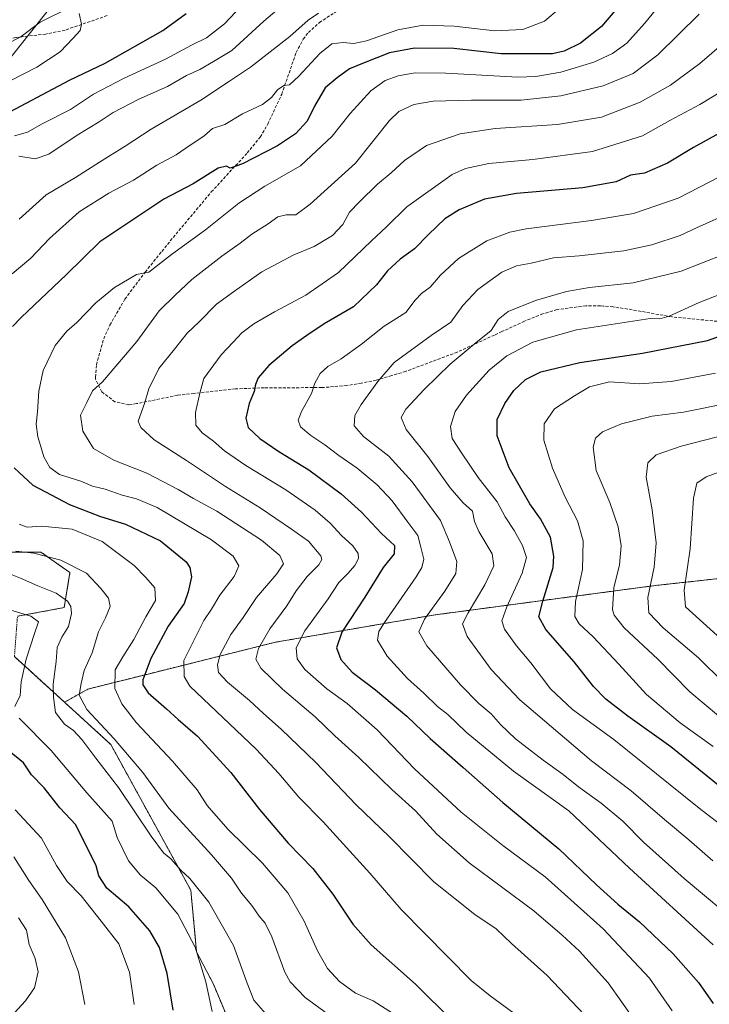
# Model space of a CAD drawing. Units: metres. Extents: x 607160 to 610599, y 4747774 to 4750141.
# Drawn here: x 609883 to 610113, y 4748472 to 4748802 of the extents above; entities that cross this region are included whole.
import ezdxf

# ---------------------------------------------------------------- set-up
doc = ezdxf.new("R2010")
doc.units = ezdxf.units.M
doc.header["$MEASUREMENT"] = 0
doc.linetypes.add('TRAZOS', pattern=[0.75, 0.5, -0.25])
doc.linetypes.add('TRAZOSX2', pattern=[1.5, 1, -0.5])
for name, color, linetype, lineweight in [('Arbolado forestal', 92, 'TRAZOS', 0), ('Arbolado forestal CxS', 92, 'Continuous', 0), ('Corriente natural lineal', 142, 'Continuous', 13), ('Curva de nivel maestra', 36, 'Continuous', 30), ('Curva de nivel normal', 36, 'Continuous', 0), ('Senda', 19, 'TRAZOSX2', 0), ('Tendido', 6, 'Continuous', 0)]:
    doc.layers.add(name, color=color, linetype=linetype, lineweight=lineweight)

# ---------------------------------------------------------------- blocks, each defined once
blk = doc.blocks.new('*U171')
at = {"layer": 'Curva de nivel normal', "color": 36, "linetype": 'Continuous', "lineweight": 0}
blk.add_polyline3d([(610114.8, 4748558.67, 705), (610103.72, 4748566.64, 705), (610092.49, 4748576.1, 705), (610083.26, 4748586.2, 705), (610074.67, 4748595.28, 705), (610069.94, 4748599.68, 705), (610068.47, 4748602.09, 705), (610068.78, 4748607.15, 705), (610071.12, 4748617.89, 705), (610071.32, 4748627.45, 705), (610069.45, 4748634.11, 705), (610065.23, 4748641.99, 705), (610061.09, 4748651.69, 705), (610058.17, 4748661.11, 705), (610058.22, 4748666.54, 705), (610061.71, 4748671.54, 705), (610068.39, 4748675.85, 705), (610073.43, 4748678.91, 705), (610080.06, 4748680.59, 705), (610090.29, 4748679.92, 705), (610100.73, 4748680.7, 705), (610115.5, 4748683.52, 705)], dxfattribs=at)
blk = doc.blocks.new('*U181')
at = {"layer": 'Curva de nivel normal', "color": 36, "linetype": 'Continuous', "lineweight": 0}
blk.add_polyline3d([(610118.15, 4748580.09, 715), (610109.84, 4748588.28, 715), (610098.05, 4748598.32, 715), (610093.25, 4748603.36, 715), (610092.89, 4748608.44, 715), (610095.03, 4748618.57, 715), (610095.67, 4748626.71, 715), (610094.37, 4748637.81, 715), (610092.34, 4748648.76, 715), (610092.92, 4748653.54, 715), (610095.7, 4748656.13, 715), (610104.1, 4748659.07, 715), (610127.43, 4748665.11, 715)], dxfattribs=at)
blk = doc.blocks.new('*U182')
at = {"layer": 'Curva de nivel normal', "color": 36, "linetype": 'Continuous', "lineweight": 0}
blk.add_polyline3d([(610121.3, 4748564.86, 710), (610107, 4748576.94, 710), (610096.24, 4748587.85, 710), (610085, 4748598.37, 710), (610081.62, 4748602.54, 710), (610081.08, 4748604.38, 710), (610081.59, 4748611.71, 710), (610083.41, 4748619.38, 710), (610083.96, 4748625.73, 710), (610082.98, 4748632.07, 710), (610080.18, 4748640.19, 710), (610075.68, 4748650.99, 710), (610074.69, 4748658.71, 710), (610075.46, 4748661.72, 710), (610077.8, 4748663.88, 710), (610084.08, 4748666.49, 710), (610094.38, 4748669.11, 710), (610104.82, 4748670.43, 710), (610120.84, 4748673.69, 710)], dxfattribs=at)
blk = doc.blocks.new('*U183')
at = {"layer": 'Curva de nivel normal', "color": 36, "linetype": 'Continuous', "lineweight": 0}
blk.add_polyline3d([(610121.82, 4748652.32, 720), (610112.43, 4748648.82, 720), (610109.29, 4748646.75, 720), (610108.23, 4748641.65, 720), (610107.04, 4748624.8, 720), (610105.05, 4748610.95, 720), (610105.55, 4748605.33, 720), (610118.44, 4748593.71, 720)], dxfattribs=at)
blk = doc.blocks.new('*U184')
at = {"layer": 'Curva de nivel normal', "color": 36, "linetype": 'Continuous', "lineweight": 0}
blk.add_polyline3d([(610117.04, 4748749.25, 680), (610103.01, 4748742.02, 680), (610088.16, 4748736.9, 680), (610074.14, 4748734.46, 680), (610052.25, 4748731.75, 680), (610046.79, 4748730.58, 680), (610039.11, 4748727.66, 680), (610029.64, 4748721.83, 680), (610023.58, 4748716.27, 680), (610020.14, 4748712.18, 680), (610017.28, 4748710.14, 680), (610015.1, 4748707.87, 680), (610012.02, 4748703.71, 680), (610004.8, 4748699.22, 680), (609997.18, 4748693.19, 680), (609990.45, 4748688.25, 680), (609985.96, 4748685.71, 680), (609983.45, 4748683.4, 680), (609981.61, 4748680.12, 680), (609980.48, 4748676.73, 680), (609977.13, 4748670.71, 680), (609976.02, 4748667.71, 680), (609976.85, 4748665.53, 680), (609980.25, 4748662.66, 680), (609984.96, 4748659.57, 680), (609989.65, 4748655.93, 680), (609995.76, 4748651.7, 680), (610002.5, 4748646.1, 680), (610007.43, 4748640.84, 680), (610012.68, 4748633.69, 680), (610016.06, 4748629.19, 680), (610017.05, 4748625.32, 680), (610018.06, 4748621.33, 680), (610017.39, 4748618.49, 680), (610015.48, 4748615.43, 680), (610004.88, 4748600.15, 680), (610003, 4748597.11, 680), (610002.58, 4748594.19, 680), (610005.74, 4748588.84, 680), (610012.54, 4748581.45, 680), (610018.04, 4748576.48, 680), (610022.65, 4748572.1, 680), (610026.06, 4748569.38, 680), (610032.16, 4748563.45, 680), (610048.04, 4748550.46, 680), (610066.56, 4748537.17, 680), (610086.78, 4748518.05, 680), (610114.72, 4748492.33, 680)], dxfattribs=at)
blk = doc.blocks.new('*U212')
at = {"layer": 'Curva de nivel maestra', "color": 36, "linetype": 'Continuous', "lineweight": 30}
for points in [[(609934.26, 4748470.57, 625), (609932.27, 4748482.79, 625), (609929.72, 4748491.44, 625), (609926.49, 4748497.03, 625), (609919.41, 4748505.1, 625), (609912.16, 4748511.37, 625), (609909.46, 4748515.4, 625), (609908.55, 4748518.83, 625), (609901.71, 4748532.45, 625), (609896.42, 4748538.22, 625), (609891.14, 4748544.88, 625), (609886.96, 4748549.24, 625), (609884.25, 4748553.19, 625), (609880.07, 4748556.68, 625)], [(609875.97, 4748768.93, 625), (609899.63, 4748781.37, 625), (609911.5, 4748787.08, 625), (609930.82, 4748798, 625), (609938.6, 4748803.71, 625)]]:
    blk.add_polyline3d(points, dxfattribs=at)
blk = doc.blocks.new('*U221')
at = {"layer": 'Curva de nivel maestra', "color": 36, "linetype": 'Continuous', "lineweight": 30}
blk.add_polyline3d([(610120.88, 4748765.96, 675), (610108.23, 4748758.91, 675), (610099.45, 4748753.62, 675), (610091.82, 4748750.36, 675), (610087.11, 4748749.64, 675), (610082.38, 4748747.43, 675), (610071.23, 4748745.39, 675), (610049.05, 4748743.57, 675), (610038.36, 4748741.63, 675), (610029.9, 4748738.12, 675), (610025.09, 4748735.04, 675), (610019.61, 4748729.88, 675), (610014.96, 4748725.04, 675), (610010.19, 4748721.54, 675), (610005.91, 4748717.71, 675), (610002.22, 4748712.95, 675), (609994.54, 4748705.66, 675), (609984.75, 4748699.95, 675), (609978.97, 4748696.05, 675), (609974.04, 4748692.66, 675), (609966.3, 4748686.07, 675), (609962.67, 4748681.96, 675), (609961.76, 4748679.71, 675), (609961.36, 4748677.38, 675), (609959.64, 4748673.38, 675), (609958.59, 4748668.38, 675), (609959.32, 4748665.36, 675), (609963.24, 4748661.6, 675), (609969.63, 4748657.24, 675), (609979.6, 4748651.21, 675), (609990.46, 4748643.13, 675), (609997.18, 4748637.02, 675), (610003.88, 4748629.88, 675), (610008.27, 4748625.88, 675), (610008.1, 4748623.12, 675), (610004.42, 4748618.54, 675), (609998.36, 4748608.56, 675), (609990.67, 4748596.95, 675), (609988.85, 4748591.63, 675), (609990.31, 4748587.71, 675), (609994.06, 4748583.51, 675), (610001.86, 4748577.64, 675), (610012.34, 4748568.81, 675), (610020.19, 4748561.34, 675), (610031.14, 4748551.68, 675), (610044.41, 4748539.99, 675), (610063.21, 4748524.49, 675), (610075.79, 4748512.42, 675), (610082.9, 4748505.94, 675), (610090.12, 4748500.09, 675), (610101.37, 4748489.32, 675), (610109.83, 4748479.78, 675), (610114.78, 4748472.73, 675)], dxfattribs=at)

msp = doc.modelspace()

# ---------------------------------------------------------------- linework, layer by layer
at = {"layer": 'Arbolado forestal', "color": 92, "linetype": 'TRAZOS', "lineweight": 0}
for points in [[(609897.95, 4748573.48, 636.78), (609881.24, 4748588.74, 627.41), (609882.22, 4748602.19, 629.19), (609897.84, 4748605.12, 633.72), (609899.79, 4748616.83, 638.5), (609890.03, 4748623.66, 640), (609880.27, 4748623.66, 639.33), (609863.55, 4748626.61, 634.94), (609824.05, 4748634.94, 624.12), (609784.95, 4748636.88, 610.99), (609775.98, 4748643.66, 607.86), (609774.03, 4748648.15, 607.7)], [(609897.95, 4748573.48, 636.78), (609881.24, 4748588.74, 627.41), (609882.22, 4748602.19, 629.19), (609897.84, 4748605.12, 633.72), (609899.79, 4748616.83, 638.5), (609890.03, 4748623.66, 640), (609880.27, 4748623.66, 639.33), (609863.55, 4748626.61, 634.94), (609824.05, 4748634.94, 624.12), (609784.95, 4748636.88, 610.99), (609775.98, 4748643.66, 607.86), (609774.03, 4748648.15, 607.7)], [(610174.76, 4748626.03, 741.71), (610148.14, 4748618.26, 737.7), (610095.39, 4748612.49, 715.3), (610021.21, 4748602.6, 685.51), (609968.46, 4748593.54, 666.8), (609932.19, 4748584.47, 652.65), (609905.81, 4748577.88, 641.28), (609897.95, 4748573.48, 636.78)], [(610174.76, 4748626.03, 741.71), (610148.14, 4748618.26, 737.7), (610095.39, 4748612.49, 715.3), (610021.21, 4748602.6, 685.51), (609968.46, 4748593.54, 666.8), (609932.19, 4748584.47, 652.65), (609905.81, 4748577.88, 641.28), (609897.95, 4748573.48, 636.78)], [(609897.95, 4748573.48, 636.78), (609913.42, 4748559.35, 638.36), (609940.17, 4748510.62, 633.78), (609942.1, 4748490.07, 629.84), (609947.7, 4748479.25, 630.69), (609956.78, 4748457.69, 629.77), (609956.74, 4748417.91, 612.2), (609975.05, 4748413.03, 615.03), (609990.71, 4748402.32, 616.22), (610018.73, 4748386.66, 617.7), (610038.15, 4748375.76, 619.74)]]:
    msp.add_polyline3d(points, dxfattribs=at)
at = {"layer": 'Arbolado forestal CxS', "color": 92, "linetype": 'Continuous', "lineweight": 0}
for points in [[(609882.22, 4748602.19, 629.19), (609897.84, 4748605.12, 633.72), (609899.79, 4748616.83, 638.5), (609890.03, 4748623.66, 640), (609880.27, 4748623.66, 639.33)], [(609880.27, 4748623.66, 639.33), (609890.03, 4748623.66, 640), (609899.79, 4748616.83, 638.5), (609897.84, 4748605.12, 633.72), (609882.22, 4748602.19, 629.19)], [(610148.14, 4748618.26, 737.7), (610095.39, 4748612.49, 715.3), (610021.21, 4748602.6, 685.51), (609968.46, 4748593.54, 666.8), (609932.19, 4748584.47, 652.65), (609905.81, 4748577.88, 641.28), (609897.95, 4748573.48, 636.78), (609881.24, 4748588.74, 627.41)], [(610133.03, 4748392.23, 648.6), (610079, 4748377.22, 631.73), (610038.15, 4748375.76, 619.74), (610018.73, 4748386.66, 617.7), (609990.71, 4748402.32, 616.22), (609975.05, 4748413.03, 615.03), (609956.74, 4748417.91, 612.2), (609956.78, 4748457.69, 629.77), (609947.7, 4748479.24, 630.69), (609942.1, 4748490.07, 629.84), (609940.17, 4748510.62, 633.78), (609913.42, 4748559.34, 638.36), (609897.95, 4748573.48, 636.78), (609905.81, 4748577.88, 641.28), (609932.19, 4748584.47, 652.65), (609968.46, 4748593.54, 666.8), (610021.21, 4748602.6, 685.51), (610095.39, 4748612.49, 715.3), (610148.14, 4748618.26, 737.7)], [(609881.24, 4748588.74, 627.41), (609897.95, 4748573.48, 636.78), (609897.95, 4748573.48, 636.78), (609913.42, 4748559.34, 638.36), (609940.17, 4748510.62, 633.78), (609942.1, 4748490.07, 629.84), (609947.7, 4748479.24, 630.69), (609956.78, 4748457.69, 629.77)]]:
    msp.add_polyline3d(points, dxfattribs=at)
at = {"layer": 'Corriente natural lineal', "color": 142, "linetype": 'Continuous', "lineweight": 13}
msp.add_polyline3d([(609900.42, 4748806.03, 619.8), (609889.77, 4748800.78, 618.84), (609883.52, 4748796.02, 618.07), (609880.33, 4748794.32, 617.62)], dxfattribs=at)
at = {"layer": 'Curva de nivel maestra', "color": 36, "linetype": 'Continuous', "lineweight": 30}
for points in [[(610085.11, 4748808.53, 650), (610077.39, 4748799.33, 650), (610070.37, 4748793.82, 650), (610064.94, 4748791.14, 650), (610061, 4748790.27, 650), (610043.9, 4748790.21, 650), (610028.04, 4748792, 650), (610014.94, 4748792.11, 650), (610006.53, 4748790.52, 650), (609998.14, 4748787.26, 650), (609993.24, 4748785.26, 650), (609989.14, 4748782.24, 650), (609985.13, 4748778.84, 650), (609981.51, 4748772.7, 650), (609979.06, 4748767.71, 650), (609975.17, 4748763.5, 650), (609969.1, 4748759.48, 650), (609957.43, 4748753.5, 650), (609953.29, 4748751.99, 650), (609952.11, 4748752.72, 650), (609949.26, 4748751.98, 650), (609941.01, 4748746.8, 650), (609931.1, 4748741.6, 650), (609920.8, 4748734.73, 650), (609909.81, 4748727.34, 650), (609898.6, 4748716.42, 650), (609883.44, 4748702.04, 650), (609880.56, 4748699.02, 650)], [(610119.34, 4748543.41, 700), (610100.58, 4748558.56, 700), (610086.25, 4748568.86, 700), (610078.85, 4748574.46, 700), (610074.78, 4748578.72, 700), (610068.28, 4748586.93, 700), (610058.85, 4748597.76, 700), (610056.5, 4748602.03, 700), (610057.8, 4748607.21, 700), (610061.22, 4748618.5, 700), (610061.48, 4748622.27, 700), (610060.35, 4748628.62, 700), (610057.09, 4748634.78, 700), (610053.52, 4748639.78, 700), (610046.61, 4748651.85, 700), (610042.51, 4748662.5, 700), (610042.6, 4748668.03, 700), (610045.09, 4748673.32, 700), (610048.16, 4748677.7, 700), (610052, 4748681.38, 700), (610057.13, 4748683.95, 700), (610070.18, 4748687.05, 700), (610091.17, 4748690.11, 700), (610112.81, 4748694.36, 700), (610129.98, 4748700.47, 700)], [(609881.1, 4748651.88, 650), (609887.37, 4748646.08, 650), (609899.65, 4748639.59, 650), (609909.97, 4748635.58, 650), (609918.38, 4748633.04, 650), (609930.08, 4748627.4, 650), (609938.61, 4748620.38, 650), (609939.85, 4748618.56, 650), (609940.38, 4748615.38, 650), (609939.33, 4748610.38, 650), (609937.91, 4748606.49, 650), (609932.56, 4748598.87, 650), (609929.21, 4748592.61, 650), (609926.8, 4748588.12, 650), (609924.16, 4748580.92, 650), (609924.09, 4748579.27, 650), (609925.93, 4748576.65, 650), (609932.09, 4748571.25, 650), (609935.94, 4748567.68, 650), (609942.42, 4748562.17, 650), (609953.51, 4748550.03, 650), (609963.16, 4748537.58, 650), (609972.75, 4748526.36, 650), (609980.9, 4748517.84, 650), (609987.68, 4748509.3, 650), (609994.28, 4748499.25, 650), (610000.43, 4748492.38, 650), (610015.23, 4748479.18, 650), (610027.79, 4748466.86, 650)]]:
    msp.add_polyline3d(points, dxfattribs=at)
at = {"layer": 'Curva de nivel normal', "color": 36, "linetype": 'Continuous', "lineweight": 0}
for points in [[(609882.72, 4748755.96, 635), (609888.2, 4748755.14, 635), (609892.73, 4748756.65, 635), (609902.17, 4748762.98, 635), (609909.59, 4748767.44, 635), (609914.25, 4748770.58, 635), (609922.85, 4748775.12, 635), (609932.37, 4748779.31, 635), (609938.77, 4748782.93, 635), (609943.19, 4748785, 635), (609947.79, 4748787.61, 635), (609953.86, 4748791.34, 635), (609964.62, 4748801.12, 635), (609979.85, 4748814.22, 635)], [(610104.22, 4748815.46, 655), (610091.76, 4748800.34, 655), (610085.88, 4748793.8, 655), (610081.12, 4748790.38, 655), (610074.9, 4748787.46, 655), (610063.79, 4748784.04, 655), (610055.46, 4748782.61, 655), (610049.48, 4748782.45, 655), (610025.43, 4748783.71, 655), (610015.1, 4748783.87, 655), (610009.43, 4748782.86, 655), (610005.1, 4748781.29, 655), (610000.35, 4748777.81, 655), (609993.38, 4748770.24, 655), (609987.46, 4748762.73, 655), (609976.83, 4748752.78, 655), (609964.9, 4748745.98, 655), (609956.22, 4748740.28, 655), (609945.1, 4748731.44, 655), (609933.77, 4748723.17, 655), (609926.12, 4748717.29, 655), (609922, 4748716.45, 655), (609914.72, 4748712.06, 655), (609908.48, 4748706.96, 655), (609902.07, 4748700.42, 655), (609898.74, 4748697.47, 655), (609894.85, 4748692.76, 655), (609890.79, 4748684.39, 655), (609889.33, 4748677.44, 655), (609888.95, 4748670.58, 655), (609888.51, 4748666.46, 655), (609889.04, 4748662.17, 655), (609889.98, 4748659.32, 655), (609891.08, 4748655.54, 655), (609893.03, 4748651.98, 655), (609896.34, 4748649.64, 655), (609903.41, 4748647.33, 655), (609907.34, 4748645.72, 655), (609911.53, 4748644.66, 655), (609917.18, 4748642.68, 655), (609921.98, 4748641.44, 655), (609928.9, 4748638.55, 655), (609947.05, 4748627.81, 655), (609954.33, 4748622.28, 655), (609956.18, 4748619.08, 655), (609954.68, 4748615.46, 655), (609949.85, 4748609.25, 655), (609947.04, 4748604.59, 655), (609944.55, 4748600.8, 655), (609937.86, 4748587.44, 655), (609938, 4748582.13, 655), (609939.89, 4748578.8, 655), (609962.02, 4748557.79, 655), (609969.57, 4748549.61, 655), (609976.27, 4748541.78, 655), (609984.42, 4748533.46, 655), (609999.95, 4748516.29, 655), (610010.46, 4748504.17, 655), (610033.9, 4748480.47, 655), (610040.18, 4748475.29, 655), (610049.78, 4748468.35, 655)], [(609958.94, 4748808.11, 630), (609951.43, 4748800.28, 630), (609945.43, 4748795.58, 630), (609940.43, 4748793.16, 630), (609931.71, 4748788.42, 630), (609917.86, 4748782.05, 630), (609907.67, 4748776.7, 630), (609899.94, 4748771.65, 630), (609890.51, 4748766.83, 630), (609885.56, 4748764.06, 630), (609881.22, 4748762.76, 630)], [(609902.91, 4748803.72, 620), (609903.61, 4748800.12, 620), (609903.2, 4748798.06, 620), (609900.84, 4748795.5, 620), (609896.47, 4748790.85, 620), (609888.76, 4748785.76, 620), (609879.52, 4748781.09, 620)], [(610063.43, 4748805.4, 645), (610058.43, 4748801.15, 645), (610051.1, 4748798.35, 645), (610041.77, 4748797.96, 645), (610028.14, 4748799.47, 645), (610017.81, 4748799.78, 645), (610009.35, 4748798.28, 645), (609998.94, 4748794.53, 645), (609994.6, 4748793.62, 645), (609991.06, 4748794.02, 645), (609987.31, 4748793.56, 645), (609983.27, 4748790.32, 645), (609976.31, 4748782.7, 645), (609973.14, 4748779.89, 645), (609971.27, 4748779.65, 645), (609969.14, 4748778.22, 645), (609967.1, 4748775.57, 645), (609964.1, 4748773.34, 645), (609957.46, 4748770.17, 645), (609951.54, 4748766.61, 645), (609947.46, 4748765.28, 645), (609944.52, 4748762.68, 645), (609939.91, 4748759.65, 645), (609935.32, 4748756.47, 645), (609928.86, 4748752.98, 645), (609921.01, 4748747.96, 645), (609912.74, 4748743.62, 645), (609902.91, 4748737.38, 645), (609892.98, 4748728.45, 645), (609886.73, 4748721.9, 645), (609880.52, 4748716.72, 645)], [(609982.82, 4748803.86, 640), (609979.38, 4748801.48, 640), (609973.27, 4748796.04, 640), (609960.08, 4748785.71, 640), (609953.06, 4748781.04, 640), (609943.56, 4748774.71, 640), (609926.94, 4748765.02, 640), (609918.28, 4748759.32, 640), (609909.64, 4748754, 640), (609901.61, 4748748.87, 640), (609891.82, 4748743.08, 640), (609882.86, 4748735, 640)], [(610071.58, 4748469.14, 660), (610059.23, 4748482.14, 660), (610047.34, 4748492.85, 660), (610042.17, 4748497.7, 660), (610035.14, 4748502.48, 660), (610021.42, 4748513.49, 660), (610006.43, 4748528.64, 660), (609995.42, 4748539.22, 660), (609981.9, 4748553.28, 660), (609970.41, 4748564.5, 660), (609964.5, 4748569.68, 660), (609959.76, 4748574.07, 660), (609952.38, 4748580.18, 660), (609949.39, 4748583.43, 660), (609949.04, 4748586, 660), (609949.93, 4748589.48, 660), (609953.54, 4748596.15, 660), (609957.64, 4748601.75, 660), (609962.09, 4748608.53, 660), (609968.88, 4748616.42, 660), (609971.16, 4748619.73, 660), (609969.97, 4748622.53, 660), (609963.8, 4748627.7, 660), (609948.82, 4748637.38, 660), (609941.04, 4748641.55, 660), (609935.98, 4748644.61, 660), (609925.43, 4748650.1, 660), (609914.48, 4748654.39, 660), (609907.7, 4748658.3, 660), (609904.08, 4748664.04, 660), (609903.36, 4748669.46, 660), (609905.38, 4748673.71, 660), (609907.31, 4748677.52, 660), (609910.71, 4748680.61, 660), (609922.1, 4748694.03, 660), (609929.59, 4748704.34, 660), (609934.92, 4748709.6, 660), (609940.54, 4748714.76, 660), (609950.52, 4748722.62, 660), (609956.68, 4748726.95, 660), (609960.62, 4748729.94, 660), (609966.07, 4748733.42, 660), (609969.2, 4748735.68, 660), (609972.06, 4748736.38, 660), (609975.28, 4748736.37, 660), (609980.01, 4748739.92, 660), (609995.19, 4748753.71, 660), (610006.58, 4748767.98, 660), (610009.71, 4748770.89, 660), (610014.67, 4748773.33, 660), (610021.22, 4748774.42, 660), (610034.02, 4748774.77, 660), (610050.61, 4748774.77, 660), (610063.89, 4748776.18, 660), (610078.01, 4748779.5, 660), (610087.98, 4748783.65, 660), (610096.26, 4748789.88, 660), (610110.12, 4748803.53, 660)], [(610123.1, 4748797.97, 665), (610110.28, 4748787.01, 665), (610100.48, 4748779.76, 665), (610090.36, 4748774.09, 665), (610077.43, 4748769.1, 665), (610062.7, 4748766.62, 665), (610041.85, 4748765.3, 665), (610030.15, 4748763.53, 665), (610018.9, 4748759.53, 665), (610011.55, 4748754.55, 665), (610007.1, 4748750.48, 665), (610002.54, 4748746.69, 665), (609996.53, 4748740.7, 665), (609993.21, 4748737.31, 665), (609990.95, 4748733.12, 665), (609987.49, 4748729.5, 665), (609981.4, 4748725.83, 665), (609974.64, 4748722.99, 665), (609963.94, 4748717.38, 665), (609954.45, 4748710.66, 665), (609948.72, 4748706.49, 665), (609942.99, 4748700.6, 665), (609938.99, 4748696.82, 665), (609934.77, 4748691.48, 665), (609929.5, 4748684.99, 665), (609926.1, 4748678.28, 665), (609924.7, 4748673.32, 665), (609922.58, 4748667.38, 665), (609923.43, 4748665.3, 665), (609927.91, 4748661.16, 665), (609938.77, 4748654.29, 665), (609951.76, 4748645.58, 665), (609963.3, 4748638.49, 665), (609973.82, 4748631.31, 665), (609979.56, 4748627.33, 665), (609983.6, 4748622.43, 665), (609983.96, 4748621.24, 665), (609982.96, 4748619.38, 665), (609979.02, 4748615.52, 665), (609975.4, 4748610.74, 665), (609972.26, 4748605.71, 665), (609966.58, 4748598.03, 665), (609962.78, 4748591.47, 665), (609961.9, 4748587.9, 665), (609963.56, 4748584.84, 665), (609970.84, 4748577.88, 665), (609981.72, 4748568.62, 665), (609988.33, 4748562.27, 665), (609996.36, 4748554.97, 665), (610007.37, 4748544.31, 665), (610015.23, 4748537.18, 665), (610022.43, 4748529.37, 665), (610033.22, 4748519.83, 665), (610054.78, 4748503.72, 665), (610064.31, 4748495.59, 665), (610070.09, 4748490.22, 665), (610079.71, 4748479.69, 665), (610088.8, 4748466.71, 665)], [(610119.37, 4748778.72, 670), (610110.28, 4748773.27, 670), (610100.23, 4748767.89, 670), (610091.13, 4748762.77, 670), (610074.43, 4748757.62, 670), (610054.44, 4748754.88, 670), (610039.79, 4748753.58, 670), (610032.02, 4748751.9, 670), (610027.57, 4748749.84, 670), (610012.33, 4748739.07, 670), (610005.62, 4748732.38, 670), (610000.59, 4748727.74, 670), (609989.58, 4748717.1, 670), (609978.6, 4748709.55, 670), (609968.1, 4748704, 670), (609961.22, 4748699.93, 670), (609957.27, 4748696.91, 670), (609954.34, 4748693.79, 670), (609950.33, 4748689.6, 670), (609944.53, 4748681.7, 670), (609943.18, 4748676.83, 670), (609941.7, 4748670.38, 670), (609941.85, 4748666.04, 670), (609943.94, 4748663.55, 670), (609947.81, 4748660.74, 670), (609951.38, 4748657.5, 670), (609958.52, 4748652.56, 670), (609971.97, 4748644.45, 670), (609981.72, 4748637.72, 670), (609986.74, 4748633.34, 670), (609990.55, 4748629.21, 670), (609994.32, 4748625.79, 670), (609996.06, 4748623.17, 670), (609996.18, 4748621.5, 670), (609994.99, 4748619.23, 670), (609992.79, 4748616.66, 670), (609989.63, 4748613.55, 670), (609986.08, 4748608.04, 670), (609978.28, 4748597.38, 670), (609975.38, 4748591.71, 670), (609975.68, 4748588.01, 670), (609978.26, 4748584.46, 670), (609985.65, 4748577.92, 670), (609992.42, 4748573.02, 670), (610002.42, 4748564.22, 670), (610014.9, 4748551.25, 670), (610030.56, 4748536.68, 670), (610044.47, 4748525.62, 670), (610058.64, 4748515.09, 670), (610077.94, 4748497.76, 670), (610093.47, 4748481.26, 670), (610101.03, 4748470.33, 670)], [(610126.36, 4748739.71, 685), (610109.13, 4748732.04, 685), (610103.72, 4748729.54, 685), (610094.22, 4748726.33, 685), (610084.9, 4748724.41, 685), (610069.95, 4748722.7, 685), (610061.44, 4748722.05, 685), (610053.93, 4748720.21, 685), (610049.02, 4748719.4, 685), (610044.08, 4748717.28, 685), (610036.1, 4748711.44, 685), (610031.12, 4748706.06, 685), (610027.1, 4748700.49, 685), (610020.53, 4748696.04, 685), (610008.12, 4748687.04, 685), (610002.7, 4748680.71, 685), (609997.1, 4748673.02, 685), (609995.04, 4748669.29, 685), (609994.8, 4748665.92, 685), (609997.91, 4748662.29, 685), (610006.33, 4748655.71, 685), (610014.19, 4748647.17, 685), (610023.61, 4748634.24, 685), (610026.62, 4748627.13, 685), (610029.03, 4748620.56, 685), (610028.7, 4748616.46, 685), (610025.06, 4748610.56, 685), (610018.32, 4748601.23, 685), (610016.39, 4748597.03, 685), (610019.1, 4748592.37, 685), (610030.32, 4748579.26, 685), (610036.42, 4748573.06, 685), (610040.56, 4748569.64, 685), (610043.71, 4748566.02, 685), (610048.68, 4748561.29, 685), (610057.92, 4748554.12, 685), (610064.67, 4748549.3, 685), (610069.72, 4748545.16, 685), (610077.36, 4748539.68, 685), (610084.56, 4748533.71, 685), (610091.5, 4748526.73, 685), (610105.11, 4748514.53, 685), (610124.75, 4748498.03, 685)], [(610125.53, 4748726.01, 690), (610104.09, 4748717.59, 690), (610087.96, 4748713.62, 690), (610073.37, 4748712.1, 690), (610065.77, 4748710.78, 690), (610055.41, 4748707.78, 690), (610046.28, 4748704.08, 690), (610042.92, 4748701.38, 690), (610040.58, 4748697.7, 690), (610034.82, 4748693.18, 690), (610026.87, 4748686.44, 690), (610018.18, 4748678.04, 690), (610012.06, 4748671.48, 690), (610010.49, 4748668.63, 690), (610012.15, 4748664.62, 690), (610019.34, 4748655.58, 690), (610026.84, 4748645.11, 690), (610031.22, 4748640.1, 690), (610034.29, 4748637.35, 690), (610034.95, 4748633.93, 690), (610036.41, 4748630.54, 690), (610040.88, 4748623.09, 690), (610041.45, 4748619.04, 690), (610038.39, 4748612.71, 690), (610032.83, 4748603.38, 690), (610031, 4748599.67, 690), (610032.57, 4748595.47, 690), (610040.55, 4748584.36, 690), (610050.08, 4748574.33, 690), (610074.1, 4748553.86, 690), (610087.34, 4748543.88, 690), (610098.44, 4748534.27, 690), (610106.61, 4748527.51, 690), (610114.68, 4748520.51, 690)], [(610153.72, 4748504.41, 695), (610110.1, 4748538.02, 695), (610081.56, 4748561.06, 695), (610067.78, 4748571.03, 695), (610060.4, 4748577.99, 695), (610053.77, 4748586.64, 695), (610049.02, 4748592.28, 695), (610044.97, 4748597.91, 695), (610044.11, 4748600.72, 695), (610045.79, 4748605.4, 695), (610050.96, 4748616.64, 695), (610052.35, 4748621.88, 695), (610051.06, 4748625.92, 695), (610048.28, 4748630.84, 695), (610045.26, 4748635.43, 695), (610042.61, 4748640.46, 695), (610036.22, 4748648.55, 695), (610030.6, 4748656.83, 695), (610027.5, 4748661.59, 695), (610026.98, 4748665.59, 695), (610028.48, 4748670.65, 695), (610032.26, 4748676.15, 695), (610039.94, 4748684.49, 695), (610045.75, 4748689.27, 695), (610054.53, 4748693.81, 695), (610069.12, 4748697.97, 695), (610093.73, 4748701.74, 695), (610096.95, 4748701.67, 695), (610100.06, 4748702.51, 695), (610110.1, 4748707.11, 695), (610130, 4748714.91, 695)], [(609882.77, 4748632.98, 645), (609885.43, 4748631.98, 645), (609890.43, 4748632.34, 645), (609900.55, 4748631.32, 645), (609910.59, 4748627.2, 645), (609921.22, 4748619.16, 645), (609925.18, 4748615.18, 645), (609928.14, 4748611.66, 645), (609928.37, 4748607.52, 645), (609925.1, 4748601.99, 645), (609921.1, 4748594.47, 645), (609917.4, 4748588.6, 645), (609914.89, 4748584.35, 645), (609914.75, 4748578.04, 645), (609917.14, 4748572.98, 645), (609922.04, 4748566.58, 645), (609934.01, 4748553.73, 645), (609942.31, 4748544.21, 645), (609945.68, 4748538.98, 645), (609952.57, 4748531.07, 645), (609964.13, 4748519.63, 645), (609972.58, 4748509.74, 645), (609978.04, 4748500.32, 645), (609982.47, 4748490.42, 645), (609985.91, 4748484.52, 645), (609989.86, 4748480.13, 645), (609995.16, 4748476.17, 645), (610001.17, 4748473.7, 645), (610007.92, 4748469.27, 645)], [(609881.7, 4748623.98, 640), (609887.66, 4748623.26, 640), (609896.68, 4748620.96, 640), (609905.34, 4748616.62, 640), (609910.11, 4748611.48, 640), (609912.71, 4748608.28, 640), (609913.18, 4748605.47, 640), (609911.68, 4748601.71, 640), (609909.32, 4748597.04, 640), (609907.18, 4748590.04, 640), (609904.51, 4748584.04, 640), (609903.54, 4748579.71, 640), (609902.91, 4748575.82, 640), (609905.38, 4748571.09, 640), (609914.59, 4748561.25, 640), (609924.1, 4748549.98, 640), (609932.79, 4748538.1, 640), (609947.05, 4748522.41, 640), (609953.72, 4748514.66, 640), (609957.09, 4748509.7, 640), (609960.62, 4748505.56, 640), (609963, 4748501.93, 640), (609965.07, 4748499.62, 640), (609967.25, 4748495.1, 640), (609971.65, 4748483.26, 640), (609973.42, 4748480.06, 640), (609978.34, 4748474.77, 640), (609990.44, 4748465.99, 640)], [(609965.12, 4748469.4, 635), (609961.24, 4748473.85, 635), (609959.04, 4748479.6, 635), (609954.43, 4748492.18, 635), (609946.14, 4748506.68, 635), (609939.85, 4748514.55, 635), (609936.79, 4748517.36, 635), (609933.54, 4748521.09, 635), (609931.08, 4748523.18, 635), (609926.88, 4748528.7, 635), (609916.04, 4748544.98, 635), (609908.47, 4748554.74, 635), (609903.72, 4748561.05, 635), (609900.97, 4748563.98, 635), (609898.01, 4748566.1, 635), (609894.97, 4748570.04, 635), (609894.33, 4748575.16, 635), (609894.18, 4748579.56, 635), (609895.12, 4748587.06, 635), (609895.49, 4748591.72, 635), (609897.12, 4748595.2, 635), (609899.25, 4748598.81, 635), (609900.3, 4748603.18, 635), (609900.04, 4748605.42, 635), (609898.93, 4748607.29, 635), (609895.16, 4748609.92, 635), (609889.05, 4748612.37, 635), (609883.22, 4748614.93, 635), (609878.23, 4748616.97, 635)], [(609878.87, 4748604.55, 630), (609886.65, 4748602.29, 630), (609889.24, 4748600.32, 630), (609887.97, 4748596.46, 630), (609885.12, 4748587.86, 630), (609883.48, 4748580.32, 630), (609883.14, 4748575.71, 630), (609881.34, 4748572.04, 630)], [(609882.81, 4748568.12, 630), (609893.46, 4748557.36, 630), (609905.37, 4748543.22, 630), (609913.89, 4748533.71, 630), (609915.6, 4748528.22, 630), (609919.4, 4748520.45, 630), (609923.37, 4748515.64, 630), (609928.44, 4748511.38, 630), (609935.79, 4748502.58, 630), (609941.6, 4748491.56, 630), (609945.16, 4748480.05, 630), (609947.3, 4748470.06, 630)], [(609881.48, 4748537.54, 620), (609890.3, 4748527.99, 620), (609895.29, 4748518.9, 620), (609898.85, 4748513.5, 620), (609903.57, 4748508.81, 620), (609910.2, 4748500.33, 620), (609916.14, 4748492.68, 620), (609919.71, 4748483.29, 620), (609921.21, 4748472.38, 620)], [(609881.05, 4748521.75, 615), (609886, 4748513.84, 615), (609890.5, 4748507.58, 615), (609898.28, 4748494.71, 615), (609902.67, 4748483.38, 615), (609904.73, 4748472.38, 615)], [(609882.58, 4748501.4, 610), (609885.22, 4748497.27, 610), (609886.18, 4748492.51, 610), (609888.2, 4748487.83, 610), (609889.12, 4748483.38, 610), (609887.9, 4748478.04, 610), (609884.95, 4748473.71, 610), (609881.08, 4748469.49, 610)]]:
    msp.add_polyline3d(points, dxfattribs=at)
at = {"layer": 'Senda', "color": 19, "linetype": 'TRAZOSX2', "lineweight": 0}
for points in [[(610116.09, 4748700.81, 697.75), (610100.97, 4748702.29, 695.26), (610086.19, 4748704.91, 693.17), (610081.28, 4748705.63, 692.63), (610078.08, 4748705.87, 692.26), (610077.11, 4748705.95, 692.15), (610072.23, 4748705.99, 691.88), (610062.59, 4748704.73, 691.48), (610057.84, 4748703.31, 691.62), (610051.67, 4748700.82, 691.77), (610044.17, 4748697.37, 691.17), (610041.63, 4748696.21, 690.71), (610029.23, 4748690.51, 689.21), (610011.97, 4748684.06, 686.25), (610007.3, 4748682.68, 685.72), (610002.1, 4748681.14, 684.7), (609997.22, 4748680.12, 683.48), (609992.34, 4748679.36, 682.6), (609983.93, 4748678.64, 680.44), (609964.74, 4748678.6, 675.61), (609958.92, 4748678.38, 673.98), (609955.12, 4748678.24, 672.97), (609941.27, 4748676.69, 669.41), (609935.71, 4748676.07, 667.96), (609921.98, 4748673.28, 663.82), (609920.53, 4748672.98, 663.5), (609919.44, 4748672.9, 663.23), (609914.83, 4748673.89, 661.8), (609910.4, 4748677.25, 660.34), (609908.3, 4748681.49, 659.44), (609908.34, 4748682.1, 659.35), (609908.63, 4748686.3, 658.46), (609911.06, 4748694.98, 657.36), (609913.14, 4748699.54, 657.05), (609918.15, 4748708.24, 656.03), (609924.91, 4748717.27, 654.96), (609930.5, 4748724.17, 654.03), (609934.28, 4748728.85, 653.25), (609947.03, 4748744.05, 651.34), (609959.03, 4748757.08, 648.82), (609963.37, 4748762.41, 647.37), (609965.87, 4748766.68, 646.47), (609970.54, 4748776.7, 645.13), (609975.39, 4748790.67, 642.18), (609977.75, 4748795.11, 641.11), (609979.47, 4748797.33, 640.82), (609983.14, 4748800.68, 640.69), (609984.41, 4748801.51, 640.46), (609991.51, 4748806.14, 638.49)], [(609912.2, 4748802.98, 620.5), (609898.13, 4748798.15, 619.57), (609891.69, 4748796.85, 618.84), (609881.71, 4748795.66, 617.9), (609876.83, 4748794.63, 617.21), (609867.73, 4748791.46, 616.05), (609858.92, 4748786.89, 614.97), (609850.92, 4748781.36, 613.81)]]:
    msp.add_polyline3d(points, dxfattribs=at)
at = {"layer": 'Tendido', "color": 6, "linetype": 'Continuous', "lineweight": 0}
msp.add_polyline3d([(610568.17, 4749764.55, 752.73), (610547.21, 4749726.99, 766.02), (610493.9, 4749632.69, 787.87), (610409.35, 4749483.14, 786.15), (610356.61, 4749389.44, 791.22), (610293.48, 4749309.44, 749.9), (610238.94, 4749239.34, 721.19), (610151.25, 4749129.65, 694.49), (610034.21, 4748983.29, 670.54), (609942.92, 4748868.51, 648.65), (609824.12, 4748718.63, 627.86), (609761.76, 4748639.65, 603.11), (609684.95, 4748542.55, 587.07), (609615.62, 4748454.29, 577.35), (609510.71, 4748387.08, 563.39), (609356.08, 4748288.02, 552.26), (609312.19, 4748214.23, 547.95), (609214.62, 4748057.15, 550.99), (609170.14, 4747985.31, 539.54)], dxfattribs=at)

# ---------------------------------------------------------------- block references
at = {"layer": 'Curva de nivel maestra', "color": 36, "linetype": 'Continuous', "lineweight": 30}
for name in ['*U221', '*U212']:
    msp.add_blockref(name, (0, 0), dxfattribs=at)
at = {"layer": 'Curva de nivel normal', "color": 36, "linetype": 'Continuous', "lineweight": 0}
for name in ['*U182', '*U181', '*U183', '*U184', '*U171']:
    msp.add_blockref(name, (0, 0), dxfattribs=at)

doc.saveas('drawing.dxf')
